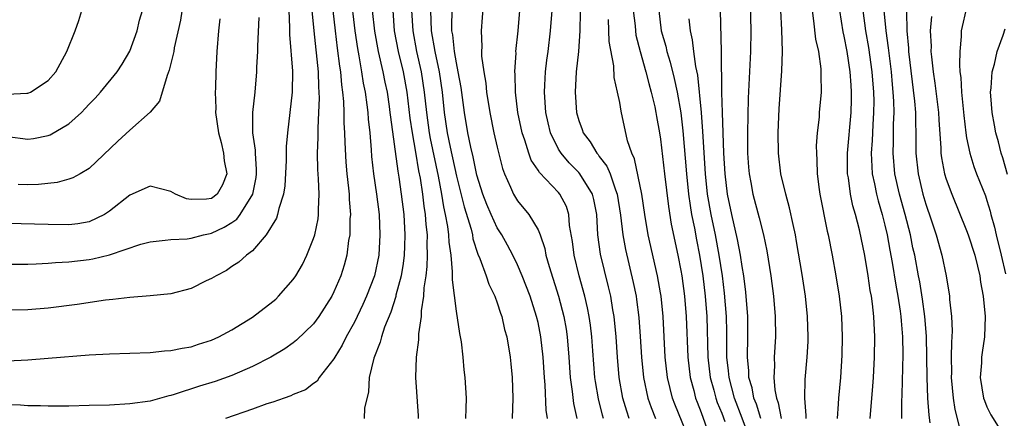
# Model space of a CAD drawing. Units: inches. Extents: x 2505000 to 2508000, y 1491000 to 1494000.
# Drawn here: x 2505190 to 2505287, y 1492579 to 1492618 of the extents above; entities that cross this region are included whole.
import ezdxf

# ---------------------------------------------------------------- set-up
doc = ezdxf.new("R2010")
doc.units = ezdxf.units.IN
doc.header["$MEASUREMENT"] = 0
doc.layers.add('LD25051491_2ft', color=16, linetype='Continuous')

msp = doc.modelspace()

# ---------------------------------------------------------------- linework, layer by layer
at = {"layer": 'LD25051491_2ft'}
for points, elevation in [([(2505206.275, 1492620.275), (2505205.956, 1492618.044), (2505205.345, 1492615.345), (2505205.293, 1492615), (2505204.856, 1492613.144), (2505204.638, 1492612.638), (2505203.891, 1492610.109), (2505202.97, 1492609.03), (2505201, 1492607.273), (2505199.817, 1492606.184), (2505197, 1492603.522), (2505196.118, 1492603), (2505195.395, 1492602.605), (2505195, 1492602.467), (2505193.862, 1492602.138), (2505192.051, 1492601.949), (2505191, 1492601.909), (2505190.046, 1492601.954)], 7324), ([(2505222.629, 1492620.629), (2505223.042, 1492617), (2505223.289, 1492615.289), (2505223.437, 1492614.563), (2505223.709, 1492613), (2505223.871, 1492611.871), (2505224.054, 1492611), (2505224.234, 1492609.766), (2505224.317, 1492609), (2505224.356, 1492608.356), (2505224.501, 1492607), (2505224.647, 1492605.353), (2505224.688, 1492604.688), (2505224.885, 1492603), (2505225.175, 1492601), (2505225.416, 1492599), (2505225.51, 1492597), (2505225.388, 1492595), (2505224.972, 1492593), (2505224.197, 1492591), (2505223.83, 1492590.17), (2505223, 1492588.446), (2505222.189, 1492587), (2505221.808, 1492586.192), (2505221.073, 1492585), (2505221, 1492584.855), (2505219.554, 1492583), (2505219.342, 1492582.658), (2505219, 1492582.417), (2505218.202, 1492581.798), (2505217, 1492581.339), (2505216.777, 1492581.223), (2505216.108, 1492581), (2505215, 1492580.603), (2505214.419, 1492580.419), (2505213, 1492579.899), (2505210.359, 1492579)], 7312), ([(2505261.763, 1492621), (2505261.86, 1492617), (2505261.824, 1492615), (2505261.601, 1492610.398), (2505261.527, 1492607), (2505261.539, 1492605), (2505261.629, 1492603.629), (2505261.683, 1492603), (2505261.853, 1492602.146), (2505262.05, 1492601), (2505262.681, 1492598.681), (2505263.082, 1492597), (2505263.425, 1492595.425), (2505263.826, 1492593), (2505264.079, 1492591), (2505264.236, 1492589), (2505264.256, 1492587), (2505264.149, 1492585), (2505264.169, 1492584.169), (2505264.109, 1492583), (2505264.194, 1492581.806), (2505264.36, 1492581), (2505264.544, 1492580.544), (2505264.833, 1492579)], 7282), ([(2505235.628, 1492619.628), (2505235.428, 1492617), (2505235.481, 1492615.481), (2505235.458, 1492615), (2505235.47, 1492614.53), (2505235.674, 1492613), (2505235.875, 1492611.874), (2505235.955, 1492611), (2505236.272, 1492609), (2505236.683, 1492607), (2505237, 1492605.59), (2505237.51, 1492603.51), (2505237.703, 1492603), (2505238.312, 1492601.688), (2505238.594, 1492601), (2505239, 1492600.342), (2505240.09, 1492599), (2505241, 1492597.48), (2505241.202, 1492597), (2505241.661, 1492595.661), (2505241.777, 1492595), (2505242.085, 1492593.915), (2505243.004, 1492591.004), (2505243.519, 1492589), (2505243.746, 1492587.746), (2505243.853, 1492587), (2505244.025, 1492585), (2505244.161, 1492583), (2505244.347, 1492581.653), (2505244.472, 1492580.472), (2505244.81, 1492579)], 7300), ([(2505189, 1492610.804), (2505190.902, 1492610.902), (2505191, 1492610.895), (2505191.081, 1492610.918), (2505191.262, 1492611), (2505193, 1492612.129), (2505193.726, 1492613), (2505194.823, 1492615), (2505195.629, 1492617), (2505195.987, 1492618.013), (2505196.272, 1492619)], 7328), ([(2505189, 1492606.66), (2505191, 1492606.384), (2505191.536, 1492606.464), (2505193, 1492606.75), (2505193.179, 1492606.821), (2505195, 1492607.874), (2505196.244, 1492609), (2505196.619, 1492609.381), (2505197, 1492609.818), (2505197.582, 1492610.418), (2505198.106, 1492611), (2505199.757, 1492613), (2505200.246, 1492613.754), (2505201, 1492615.014), (2505201.709, 1492617), (2505201.956, 1492618.044), (2505202.24, 1492619)], 7326), ([(2505216.568, 1492619), (2505216.647, 1492617.353), (2505216.643, 1492616.643), (2505216.947, 1492613.053), (2505216.899, 1492611), (2505216.44, 1492607), (2505216.328, 1492605.672), (2505216.31, 1492604.31), (2505216.199, 1492601.801), (2505216.067, 1492601), (2505215.589, 1492599.589), (2505215.475, 1492599), (2505215.358, 1492598.642), (2505214.348, 1492597), (2505213, 1492595.448), (2505212.43, 1492595), (2505211.69, 1492594.311), (2505211, 1492593.883), (2505210.48, 1492593.521), (2505209.447, 1492593), (2505209, 1492592.728), (2505208.487, 1492592.488), (2505207, 1492591.744), (2505205, 1492591.218), (2505203, 1492591.025), (2505201, 1492590.869), (2505199.34, 1492590.66), (2505198.596, 1492590.596), (2505195.818, 1492590.182), (2505193, 1492589.818), (2505191, 1492589.656), (2505189, 1492589.611)], 7318), ([(2505189, 1492584.664), (2505191, 1492584.754), (2505193, 1492584.902), (2505197, 1492585.233), (2505199, 1492585.35), (2505201, 1492585.393), (2505203, 1492585.459), (2505204.381, 1492585.619), (2505205, 1492585.651), (2505206.107, 1492585.893), (2505207, 1492586.029), (2505207.724, 1492586.276), (2505209, 1492586.671), (2505209.713, 1492587), (2505211, 1492587.699), (2505213, 1492588.926), (2505215, 1492590.461), (2505215.289, 1492590.711), (2505215.577, 1492591), (2505217, 1492592.635), (2505217.249, 1492593), (2505217.903, 1492594.097), (2505218.346, 1492595), (2505219, 1492596.636), (2505219.112, 1492597), (2505219.436, 1492598.564), (2505219.483, 1492599), (2505219.475, 1492599.475), (2505219.555, 1492601), (2505219.488, 1492602.512), (2505219.412, 1492603.412), (2505219.386, 1492605), (2505219.459, 1492606.541), (2505219.454, 1492607.454), (2505219.531, 1492609), (2505219.577, 1492610.423), (2505219.555, 1492611), (2505219.512, 1492611.512), (2505219.474, 1492613), (2505219.044, 1492617), (2505218.873, 1492619)], 7316), ([(2505220.895, 1492619), (2505221.109, 1492617), (2505221.309, 1492615.309), (2505221.534, 1492613.534), (2505221.627, 1492613), (2505221.723, 1492611.723), (2505221.833, 1492611), (2505221.929, 1492610.071), (2505221.972, 1492609), (2505221.981, 1492607.981), (2505222.046, 1492607), (2505222.048, 1492606.048), (2505222.147, 1492604.147), (2505222.249, 1492603), (2505222.421, 1492601.579), (2505222.476, 1492601), (2505222.484, 1492600.484), (2505222.608, 1492599), (2505222.566, 1492598.566), (2505222.549, 1492597), (2505222.438, 1492596.438), (2505222.255, 1492595), (2505221.984, 1492594.016), (2505221.663, 1492593), (2505221, 1492591.421), (2505220.788, 1492591), (2505219.523, 1492589), (2505219, 1492588.286), (2505217.336, 1492586.664), (2505217, 1492586.398), (2505216.178, 1492585.822), (2505214.826, 1492585), (2505213, 1492584.081), (2505211, 1492583.216), (2505209.363, 1492582.637), (2505207.824, 1492582.175), (2505205.332, 1492581.332), (2505205, 1492581.239), (2505204.799, 1492581.201), (2505203, 1492580.686), (2505201, 1492580.415), (2505199, 1492580.316), (2505197, 1492580.255), (2505195, 1492580.21), (2505194.216, 1492580.216), (2505193, 1492580.193), (2505192.221, 1492580.221), (2505191, 1492580.22), (2505190.287, 1492580.287), (2505189, 1492580.335)], 7314), ([(2505224.755, 1492619), (2505224.97, 1492616.97), (2505225.329, 1492615), (2505225.79, 1492613), (2505225.987, 1492611.987), (2505226.2, 1492611), (2505226.408, 1492609.592), (2505226.49, 1492609), (2505226.533, 1492608.533), (2505227.248, 1492603.248), (2505227.355, 1492602.645), (2505227.592, 1492601), (2505227.838, 1492599), (2505227.953, 1492597), (2505227.904, 1492595.904), (2505227.883, 1492595), (2505227.794, 1492594.206), (2505227.581, 1492593), (2505227.073, 1492591.073), (2505227.052, 1492590.948), (2505226.574, 1492589.426), (2505225.965, 1492587.965), (2505225.653, 1492587), (2505225.529, 1492586.471), (2505224.904, 1492584.904), (2505224.455, 1492583), (2505224.388, 1492581.612), (2505223.996, 1492579.996), (2505223.967, 1492579)], 7310), ([(2505226.758, 1492619), (2505226.913, 1492617), (2505227.293, 1492615), (2505227.767, 1492613), (2505228.133, 1492611), (2505228.44, 1492608.44), (2505228.654, 1492607), (2505229, 1492605.126), (2505229.295, 1492603.295), (2505229.442, 1492602.558), (2505229.675, 1492601), (2505229.811, 1492599.811), (2505229.948, 1492599), (2505230.005, 1492598.005), (2505230.118, 1492597), (2505230.099, 1492596.099), (2505230.136, 1492595), (2505230.11, 1492593.89), (2505230.003, 1492593), (2505229.807, 1492591.807), (2505229.775, 1492591), (2505229.536, 1492589.536), (2505229.532, 1492589), (2505229.29, 1492587.29), (2505229.297, 1492586.703), (2505229.067, 1492585), (2505228.99, 1492583), (2505229.258, 1492579.258), (2505229.266, 1492579)], 7308), ([(2505233.935, 1492579), (2505233.97, 1492579.97), (2505233.979, 1492581), (2505233.866, 1492583), (2505233.772, 1492583.772), (2505233.659, 1492585), (2505233.483, 1492586.517), (2505233.406, 1492587), (2505233.333, 1492587.333), (2505233, 1492589.507), (2505232.606, 1492592.606), (2505232.632, 1492593.368), (2505232.473, 1492595), (2505232.285, 1492596.285), (2505232.261, 1492597), (2505232.165, 1492597.835), (2505231.937, 1492599), (2505231.753, 1492599.753), (2505231.561, 1492601), (2505231.233, 1492602.767), (2505230.454, 1492606.454), (2505230.364, 1492607), (2505230.088, 1492609), (2505229.886, 1492611), (2505229.577, 1492613), (2505229.133, 1492615), (2505228.745, 1492617), (2505228.639, 1492619)], 7306), ([(2505230.462, 1492619), (2505230.525, 1492617), (2505230.87, 1492615), (2505231.308, 1492613), (2505231.608, 1492611), (2505231.811, 1492609), (2505232.105, 1492607), (2505232.386, 1492605.614), (2505233, 1492602.746), (2505233.745, 1492599.745), (2505234.433, 1492597.567), (2505234.566, 1492597), (2505234.621, 1492596.621), (2505235.111, 1492595.111), (2505235.303, 1492594.697), (2505235.923, 1492593), (2505236.183, 1492592.183), (2505236.765, 1492591), (2505237, 1492590.336), (2505237.317, 1492589.317), (2505237.441, 1492589), (2505237.726, 1492587.726), (2505237.933, 1492587), (2505238.272, 1492585), (2505238.34, 1492584.34), (2505238.457, 1492583), (2505238.519, 1492581), (2505238.46, 1492579)], 7304), ([(2505241.913, 1492579), (2505241.799, 1492579.799), (2505241.693, 1492582.307), (2505241.624, 1492583), (2505241.506, 1492585), (2505241.288, 1492587), (2505241, 1492588.417), (2505240.86, 1492589), (2505240.215, 1492591), (2505239.457, 1492593), (2505239, 1492594.072), (2505238.541, 1492595), (2505238.006, 1492596.006), (2505237.438, 1492597), (2505237, 1492597.687), (2505236.394, 1492599), (2505235.975, 1492599.975), (2505235.577, 1492601), (2505235, 1492602.854), (2505234.644, 1492604.644), (2505234.407, 1492605.593), (2505234.126, 1492607), (2505233.782, 1492609), (2505233.459, 1492611.459), (2505233.184, 1492613), (2505233, 1492613.881), (2505232.806, 1492615), (2505232.634, 1492616.634), (2505232.559, 1492617), (2505232.545, 1492617.455), (2505232.567, 1492619)], 7302), ([(2505247.423, 1492579), (2505247.325, 1492579.325), (2505246.912, 1492580.912), (2505246.619, 1492582.619), (2505246.567, 1492583), (2505246.361, 1492585.639), (2505246.273, 1492587), (2505246.144, 1492588.144), (2505246.019, 1492589), (2505245.855, 1492589.855), (2505245.593, 1492591), (2505245.044, 1492593), (2505244.533, 1492595), (2505244.364, 1492596.364), (2505244.097, 1492597.904), (2505244.027, 1492599), (2505243.781, 1492599.781), (2505243.141, 1492601), (2505243, 1492601.164), (2505241.127, 1492603.127), (2505241, 1492603.343), (2505240.327, 1492604.327), (2505240.092, 1492605), (2505239.698, 1492606.302), (2505239.442, 1492607), (2505239.028, 1492609), (2505238.788, 1492611), (2505238.75, 1492612.75), (2505238.724, 1492613), (2505238.841, 1492614.842), (2505238.837, 1492615), (2505239.046, 1492617), (2505239.223, 1492619)], 7298), ([(2505249.946, 1492579), (2505249.705, 1492579.705), (2505249.325, 1492581), (2505248.952, 1492583), (2505248.773, 1492585), (2505248.657, 1492587), (2505248.466, 1492589), (2505248.342, 1492589.658), (2505248.12, 1492591), (2505247.911, 1492591.911), (2505247.112, 1492595.112), (2505246.847, 1492597), (2505246.747, 1492599), (2505246.48, 1492600.48), (2505246.338, 1492601), (2505245.103, 1492603), (2505245, 1492603.124), (2505244.059, 1492604.059), (2505243.254, 1492605), (2505243, 1492605.419), (2505242.212, 1492607), (2505241.982, 1492607.982), (2505241.771, 1492609), (2505241.629, 1492611), (2505241.671, 1492611.671), (2505241.715, 1492613), (2505241.851, 1492614.149), (2505241.978, 1492615), (2505242.234, 1492617), (2505242.391, 1492619)], 7296), ([(2505245.143, 1492618.857), (2505245.105, 1492617), (2505244.977, 1492615), (2505244.751, 1492613), (2505244.631, 1492611), (2505244.776, 1492609), (2505245, 1492608.213), (2505245.333, 1492607.333), (2505245.435, 1492607), (2505246.115, 1492606.115), (2505246.758, 1492605), (2505246.876, 1492604.876), (2505247, 1492604.701), (2505247.752, 1492603.752), (2505248.053, 1492603), (2505248.596, 1492601.404), (2505248.77, 1492601), (2505249.082, 1492598.918), (2505249.298, 1492597), (2505249.564, 1492595.564), (2505250.332, 1492592.332), (2505250.604, 1492591), (2505250.66, 1492590.66), (2505250.888, 1492588.888), (2505251.022, 1492587.022), (2505251.133, 1492585), (2505251.335, 1492583), (2505251.767, 1492581), (2505252.074, 1492580.074), (2505252.499, 1492579)], 7294), ([(2505250.336, 1492619), (2505250.503, 1492617.497), (2505250.542, 1492617), (2505250.6, 1492616.6), (2505251.014, 1492615), (2505251.575, 1492613), (2505251.852, 1492611.852), (2505252.099, 1492611), (2505252.435, 1492609.564), (2505252.55, 1492609), (2505252.61, 1492608.61), (2505252.911, 1492607), (2505253, 1492606.396), (2505253.388, 1492603), (2505253.784, 1492599.783), (2505254.062, 1492598.063), (2505254.701, 1492595), (2505255, 1492593.494), (2505255.084, 1492593), (2505255.347, 1492591), (2505255.504, 1492589), (2505255.679, 1492585), (2505255.91, 1492583), (2505256.26, 1492581.74), (2505256.441, 1492581), (2505256.589, 1492580.589), (2505257, 1492579.581), (2505257.914, 1492577)], 7290), ([(2505252.838, 1492619), (2505253.079, 1492617), (2505253.509, 1492615.509), (2505253.621, 1492615), (2505253.95, 1492613.95), (2505254.35, 1492612.35), (2505254.629, 1492611), (2505254.981, 1492608.981), (2505255.195, 1492607.195), (2505255.547, 1492603), (2505255.75, 1492601), (2505255.893, 1492599.893), (2505256.049, 1492599), (2505256.329, 1492597.671), (2505256.528, 1492596.528), (2505256.839, 1492595), (2505257.158, 1492593), (2505257.392, 1492591), (2505257.537, 1492589), (2505257.653, 1492585), (2505257.873, 1492583), (2505258.22, 1492581.78), (2505258.419, 1492581), (2505258.569, 1492580.569), (2505259, 1492579.521), (2505259.31, 1492578.69)], 7288), ([(2505262.835, 1492579), (2505262.405, 1492580.405), (2505262.158, 1492581), (2505261.99, 1492581.99), (2505261.673, 1492583), (2505261.662, 1492583.661), (2505261.53, 1492585), (2505261.573, 1492587), (2505261.55, 1492589), (2505261.369, 1492591.369), (2505261.155, 1492593), (2505261, 1492593.893), (2505260.841, 1492595), (2505260.555, 1492596.555), (2505259.988, 1492599), (2505259.566, 1492601), (2505259.325, 1492603), (2505259.211, 1492605), (2505259.072, 1492609), (2505259.027, 1492610.973), (2505258.971, 1492615), (2505258.868, 1492619)], 7284), ([(2505267.279, 1492579), (2505267.287, 1492579.287), (2505267.138, 1492581), (2505267.194, 1492582.806), (2505267.378, 1492585), (2505267.463, 1492586.537), (2505267.478, 1492587), (2505267.424, 1492589), (2505267.214, 1492591), (2505266.88, 1492593.12), (2505266.339, 1492596.339), (2505266.218, 1492597), (2505265.993, 1492598.007), (2505265.654, 1492599.654), (2505265.278, 1492601), (2505264.808, 1492603), (2505264.574, 1492605), (2505264.539, 1492607), (2505264.596, 1492608.596), (2505264.633, 1492609.367), (2505264.905, 1492613.095), (2505264.953, 1492615), (2505264.89, 1492617.11), (2505264.792, 1492619)], 7280), ([(2505267.853, 1492619), (2505268.011, 1492617.989), (2505268.206, 1492616.206), (2505268.475, 1492615), (2505268.716, 1492613.284), (2505268.728, 1492613), (2505268.711, 1492612.711), (2505268.747, 1492611), (2505268.565, 1492609), (2505268.537, 1492608.537), (2505268.366, 1492607), (2505268.268, 1492605.732), (2505268.275, 1492605), (2505268.334, 1492604.334), (2505268.356, 1492603), (2505268.557, 1492601.443), (2505268.632, 1492601), (2505269.349, 1492597.349), (2505269.433, 1492597), (2505269.819, 1492595), (2505270.182, 1492593), (2505270.505, 1492591), (2505270.727, 1492589), (2505270.813, 1492587), (2505270.78, 1492585.22), (2505270.628, 1492583), (2505270.446, 1492581), (2505270.429, 1492580.429), (2505270.324, 1492579)], 7278), ([(2505273.563, 1492579), (2505273.82, 1492582.18), (2505273.875, 1492583), (2505273.975, 1492585), (2505274, 1492587), (2505273.907, 1492589), (2505273.773, 1492590.227), (2505273.666, 1492591), (2505273.56, 1492591.561), (2505273.349, 1492593), (2505273.035, 1492594.965), (2505272.494, 1492597.506), (2505272.099, 1492599), (2505271.847, 1492599.847), (2505271.615, 1492601), (2505271.416, 1492602.584), (2505271.338, 1492603), (2505271.325, 1492603.325), (2505271.327, 1492605), (2505271.685, 1492609), (2505271.728, 1492610.272), (2505271.736, 1492611), (2505271.676, 1492611.676), (2505271.596, 1492613), (2505271.288, 1492615), (2505271, 1492616.498), (2505270.902, 1492616.902), (2505270.565, 1492619)], 7276), ([(2505272.824, 1492619), (2505273.093, 1492617), (2505273.387, 1492615.387), (2505273.724, 1492613), (2505273.884, 1492611), (2505273.903, 1492610.097), (2505273.892, 1492609), (2505273.8, 1492607.8), (2505273.742, 1492606.259), (2505273.654, 1492605), (2505273.701, 1492603.701), (2505273.76, 1492603), (2505273.978, 1492602.022), (2505274.16, 1492601), (2505274.325, 1492600.325), (2505274.729, 1492599), (2505275, 1492597.951), (2505275.221, 1492597), (2505275.486, 1492595.486), (2505275.716, 1492594.284), (2505276.074, 1492592.074), (2505276.276, 1492591), (2505276.497, 1492589.503), (2505276.558, 1492589), (2505276.578, 1492588.578), (2505276.704, 1492587), (2505276.737, 1492585.264), (2505276.664, 1492581.336), (2505276.621, 1492580.621), (2505276.615, 1492579)], 7274), ([(2505279.443, 1492578.557), (2505279.317, 1492579.317), (2505279.201, 1492581), (2505279.132, 1492583), (2505279.105, 1492585), (2505279.056, 1492587.056), (2505278.902, 1492589), (2505278.68, 1492590.68), (2505278.406, 1492592.406), (2505278.297, 1492593), (2505277.913, 1492595), (2505277.744, 1492595.744), (2505277.49, 1492597), (2505276.988, 1492599), (2505276.43, 1492601), (2505275.982, 1492603), (2505275.809, 1492605), (2505275.847, 1492606.153), (2505275.85, 1492607.851), (2505275.899, 1492609), (2505275.874, 1492610.126), (2505275.814, 1492611), (2505275.734, 1492611.734), (2505275.627, 1492613), (2505275.43, 1492614.57), (2505275.352, 1492615.352), (2505275.108, 1492617), (2505274.924, 1492619)], 7272), ([(2505277.104, 1492618.896), (2505277.13, 1492617), (2505277.304, 1492615.304), (2505277.316, 1492615), (2505277.896, 1492610.104), (2505277.982, 1492609), (2505277.985, 1492607.985), (2505278.025, 1492607), (2505278.018, 1492606.018), (2505278.033, 1492605), (2505278.244, 1492603), (2505278.72, 1492601), (2505279, 1492600.025), (2505279.537, 1492598.463), (2505280.01, 1492597), (2505280.583, 1492595), (2505280.996, 1492592.996), (2505281.313, 1492591), (2505281.334, 1492590.667), (2505281.514, 1492589), (2505281.577, 1492587.576), (2505281.56, 1492587), (2505281.51, 1492586.49), (2505281.493, 1492585), (2505281.507, 1492583.507), (2505281.489, 1492583), (2505281.678, 1492581), (2505281.86, 1492579.86), (2505282.446, 1492577.554)], 7270), ([(2505279.571, 1492618.429), (2505279.44, 1492617), (2505279.516, 1492615.517), (2505279.51, 1492615), (2505279.548, 1492614.452), (2505279.719, 1492613), (2505279.894, 1492611.894), (2505280.252, 1492609), (2505280.283, 1492608.283), (2505280.483, 1492605.517), (2505280.492, 1492605), (2505280.547, 1492604.547), (2505280.843, 1492603), (2505281, 1492602.48), (2505281.538, 1492601), (2505283, 1492597.446), (2505283.163, 1492597), (2505283.799, 1492595), (2505284.077, 1492593.923), (2505284.284, 1492593), (2505284.364, 1492592.364), (2505284.629, 1492591), (2505284.827, 1492589), (2505284.767, 1492587), (2505284.528, 1492585.472), (2505284.476, 1492585), (2505284.451, 1492584.451), (2505284.336, 1492583), (2505284.667, 1492581), (2505284.742, 1492580.742), (2505285, 1492580.135), (2505285.367, 1492579.367), (2505286.574, 1492577.426)], 7268), ([(2505282.911, 1492619), (2505282.56, 1492617.44), (2505282.479, 1492617), (2505282.47, 1492616.47), (2505282.325, 1492615), (2505282.292, 1492613.708), (2505282.347, 1492613), (2505282.429, 1492612.429), (2505282.494, 1492611), (2505282.718, 1492608.718), (2505282.92, 1492607), (2505283, 1492606.524), (2505283.307, 1492605), (2505283.714, 1492603.714), (2505283.982, 1492603), (2505284.841, 1492600.84), (2505285, 1492600.381), (2505285.323, 1492599.323), (2505285.39, 1492599), (2505285.741, 1492597.741), (2505285.899, 1492597), (2505286.395, 1492595), (2505286.821, 1492593.179)], 7266), ([(2505189, 1492594.141), (2505191, 1492594.119), (2505191.824, 1492594.176), (2505193, 1492594.216), (2505193.711, 1492594.29), (2505195, 1492594.35), (2505197, 1492594.583), (2505197.361, 1492594.639), (2505199, 1492595.048), (2505202.084, 1492596.084), (2505203, 1492596.324), (2505204.469, 1492596.469), (2505205, 1492596.552), (2505206.61, 1492596.61), (2505207, 1492596.683), (2505208.221, 1492597), (2505208.857, 1492597.143), (2505209, 1492597.154), (2505210.254, 1492597.746), (2505211, 1492598.216), (2505211.466, 1492598.534), (2505211.8, 1492599), (2505213.032, 1492601), (2505213.36, 1492602.64), (2505213.405, 1492603), (2505213.411, 1492603.411), (2505213.293, 1492605), (2505213.296, 1492605.296), (2505213.06, 1492607), (2505213.048, 1492609), (2505213.261, 1492611), (2505213.446, 1492613), (2505213.444, 1492613.444), (2505213.523, 1492615), (2505213.523, 1492615.522), (2505213.679, 1492618.321)], 7320), ([(2505209.826, 1492618.174), (2505209.695, 1492617), (2505209.531, 1492615), (2505209.422, 1492613), (2505209.383, 1492611.383), (2505209.359, 1492611), (2505209.412, 1492609.412), (2505209.401, 1492609), (2505209.676, 1492607), (2505209.932, 1492606.068), (2505210.188, 1492605), (2505210.249, 1492604.249), (2505210.493, 1492603), (2505210.078, 1492601.922), (2505209.566, 1492601), (2505209, 1492600.562), (2505208.514, 1492600.514), (2505207, 1492600.455), (2505206.549, 1492600.549), (2505205.483, 1492601), (2505205, 1492601.258), (2505203, 1492601.762), (2505201, 1492600.908), (2505199, 1492599.317), (2505198.501, 1492599), (2505197, 1492598.291), (2505195.907, 1492598.093), (2505195, 1492597.984), (2505193, 1492598.011), (2505189, 1492598.108)], 7322), ([(2505256.149, 1492576.149), (2505254.41, 1492580.41), (2505254.193, 1492581), (2505253.939, 1492581.94), (2505253.7, 1492583), (2505253.473, 1492585), (2505253.255, 1492589), (2505253.052, 1492591), (2505253, 1492591.311), (2505252.695, 1492593), (2505251.793, 1492597), (2505251.457, 1492599), (2505251.159, 1492601), (2505250.448, 1492604.448), (2505250.179, 1492605), (2505249.769, 1492606.231), (2505249.138, 1492609.138), (2505249, 1492609.998), (2505248.796, 1492611), (2505248.449, 1492612.449), (2505248.415, 1492613.584), (2505247.969, 1492615.969), (2505247.892, 1492618.108)], 7292), ([(2505261.749, 1492577), (2505261.02, 1492579.02), (2505260.259, 1492581), (2505259.716, 1492583), (2505259.665, 1492583.665), (2505259.512, 1492585), (2505259.495, 1492587.495), (2505259.457, 1492589), (2505259.281, 1492591.281), (2505259.064, 1492593), (2505258.76, 1492595), (2505258.381, 1492597), (2505257.961, 1492599), (2505257.62, 1492601), (2505257.416, 1492603), (2505257.154, 1492607.154), (2505257.007, 1492609), (2505256.664, 1492612.664), (2505256.474, 1492613.526), (2505256.275, 1492615), (2505256.141, 1492616.141), (2505255.927, 1492617), (2505255.822, 1492618.178)], 7286), ([(2505287, 1492602.937), (2505286.541, 1492604.541), (2505286.378, 1492605), (2505286.113, 1492606.113), (2505285.864, 1492607), (2505285.749, 1492607.749), (2505285.505, 1492609), (2505285.364, 1492610.636), (2505285.352, 1492611), (2505285.412, 1492611.412), (2505285.512, 1492613), (2505285.731, 1492613.731), (2505285.996, 1492615), (2505286.597, 1492616.597), (2505286.791, 1492617.209)], 7264)]:
    msp.add_lwpolyline(points, dxfattribs=dict(at, elevation=elevation))

doc.saveas('drawing.dxf')
